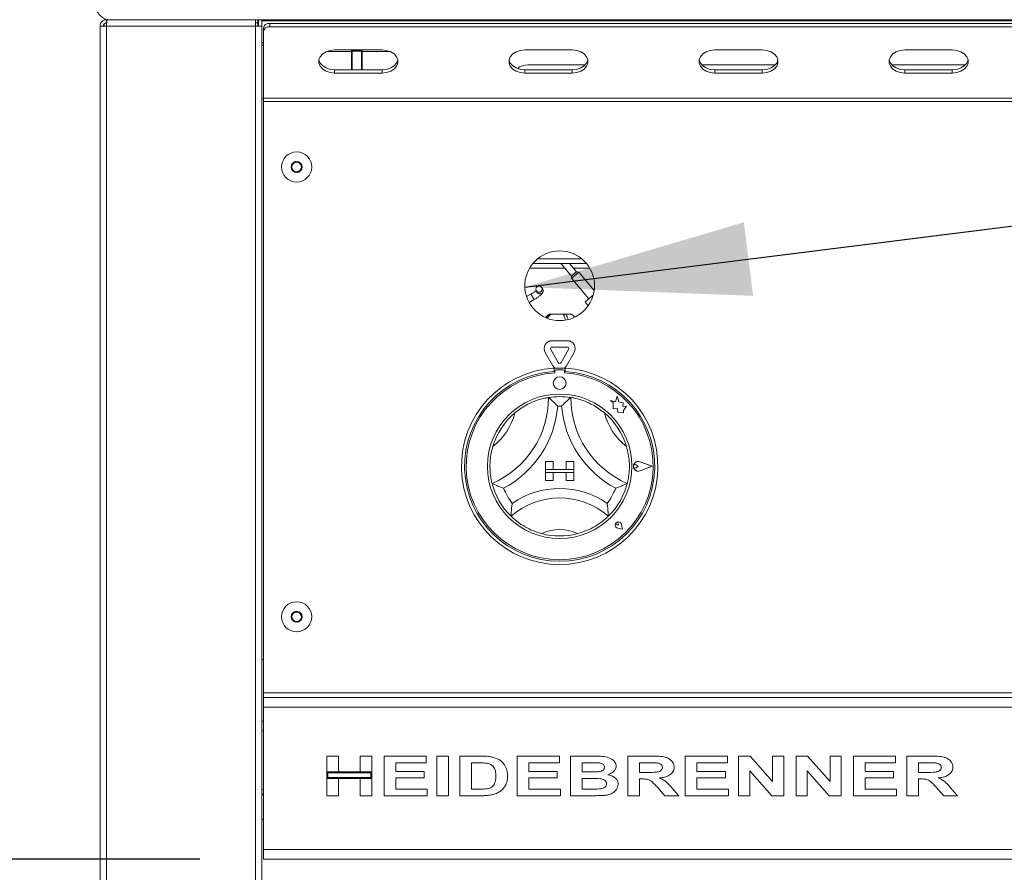
# Model space of a CAD drawing. Units: millimetres. Extents: x 5 to 505, y 5 to 292.
# Drawn here: x 41 to 56, y 224 to 238 of the extents above; entities that cross this region are included whole.
import ezdxf

# ---------------------------------------------------------------- set-up
doc = ezdxf.new("R2010")
doc.units = ezdxf.units.MM
doc.layers.add('BEMAßUNG', color=96, linetype='Continuous')
doc.styles.add('SLDTEXTSTYLE0', font='TXT', dxfattribs={"width": 0.75})
doc.dimstyles.new('SLDDIMSTYLE1', dxfattribs={"dimtxt": 3.5, "dimasz": 3.556, "dimexe": 0, "dimexo": 0.0625, "dimgap": 0.875, "dimtad": 1, "dimdec": 0, "dimlfac": 20, "dimrnd": 1e-09, "dimzin": 12, "dimdsep": 46, "dimtxsty": 'SLDTEXTSTYLE0', "dimblk1": 'CLOSED', "dimblk2": 'CLOSED', "dimsah": 1, "dimcen": 0.09, "dimadec": 0, "dimazin": 3, "dimtfac": 1, "dimtdec": 0, "dimtmove": 0, "dimatfit": 0, "dimldrblk": 'CLOSED', "dimfxl": 0, "dimfrac": 2, "dimtolj": 1, "dimtzin": 12, "dimarcsym": 0})
doc.dimstyles.new('SLDDIMSTYLE2', dxfattribs={"dimtxt": 3.5, "dimasz": 3.556, "dimexe": 0, "dimexo": 0.0625, "dimgap": 0.875, "dimtad": 1, "dimdec": 0, "dimlfac": 20, "dimrnd": 1e-09, "dimzin": 12, "dimdsep": 46, "dimtxsty": 'SLDTEXTSTYLE0', "dimblk1": 'CLOSED', "dimblk2": 'CLOSED', "dimsah": 1, "dimcen": 0.09, "dimadec": 0, "dimazin": 3, "dimtfac": 1, "dimtdec": 0, "dimtofl": 0, "dimtmove": 0, "dimatfit": 3, "dimldrblk": 'CLOSED', "dimfxl": 0, "dimfrac": 2, "dimtolj": 1, "dimtzin": 12, "dimarcsym": 0})
doc.dimstyles.new('SLDDIMSTYLE3', dxfattribs={"dimtxt": 3.5, "dimasz": 3.556, "dimexe": 0, "dimexo": 0.0625, "dimgap": 0.875, "dimtad": 1, "dimlfac": 20, "dimrnd": 1e-09, "dimzin": 12, "dimdsep": 46, "dimtxsty": 'SLDTEXTSTYLE0', "dimblk1": 'CLOSED', "dimblk2": 'CLOSED', "dimsah": 1, "dimcen": 0.09, "dimadec": 0, "dimazin": 3, "dimtfac": 1, "dimtmove": 0, "dimatfit": 0, "dimldrblk": 'CLOSED', "dimfxl": 0, "dimfrac": 2, "dimtolj": 1, "dimtzin": 12, "dimarcsym": 0})
doc.dimstyles.new('SLDDIMSTYLE5', dxfattribs={"dimtxt": 3.5, "dimasz": 3.556, "dimexe": 0, "dimexo": 0.0625, "dimgap": 0.875, "dimtad": 1, "dimdec": 0, "dimlfac": 20, "dimrnd": 1e-09, "dimzin": 12, "dimdsep": 46, "dimtxsty": 'SLDTEXTSTYLE0', "dimblk1": 'CLOSED', "dimblk2": 'CLOSED', "dimsah": 1, "dimcen": 0.09, "dimadec": 0, "dimazin": 3, "dimtfac": 1, "dimtofl": 0, "dimtmove": 0, "dimatfit": 3, "dimldrblk": 'CLOSED', "dimfxl": 0, "dimfrac": 2, "dimtolj": 1, "dimtzin": 12, "dimarcsym": 0})
doc.dimstyles.new('SLDDIMSTYLE7', dxfattribs={"dimtxt": 0.18, "dimasz": 3.556, "dimexe": 0, "dimexo": 0.0625, "dimgap": 0, "dimtad": 0, "dimtih": 1, "dimtoh": 1, "dimdec": 0, "dimrnd": 1e-09, "dimzin": 0, "dimdsep": 46, "dimtxsty": 'Standard', "dimsah": 1, "dimcen": 0.09, "dimadec": 0, "dimazin": 0, "dimtfac": 3.556, "dimtdec": 0, "dimtofl": 0, "dimtmove": 0, "dimatfit": 3, "dimfxl": 0, "dimfrac": 2, "dimtolj": 1, "dimtzin": 0, "dimarcsym": 0})

# ---------------------------------------------------------------- blocks, each defined once
blk = doc.blocks.new('_CLOSED')
at = {"color": 0, "linetype": 'ByBlock', "lineweight": -2}
for p, q in [((-1, 0.166667), (0, 0)), ((-1, 0.166667), (-1, -0.166667)), ((0, 0), (-1, -0.166667)), ((0, 0), (-1, 0))]:
    blk.add_line(p, q, dxfattribs=at)
blk = doc.blocks.new('_D_3')
at = {"layer": 'BEMAßUNG'}
for p, q in [((35.804, 250.323), (35.804, 256.673)), ((42.638, 250.323), (34.804, 250.323)), ((35.804, 240.095), (35.804, 250.323)), ((40.91, 240.095), (34.804, 240.095)), ((35.804, 240.095), (35.804, 233.745))]:
    blk.add_line(p, q, dxfattribs=at)
at = {"layer": 'BEMAßUNG', "xscale": 3.556, "yscale": 3.556}
for p, rotation in [((35.804, 250.323, 16.321), 270.0000000000004), ((35.804, 240.095, 16.321), 90.0000000000004)]:
    blk.add_blockref('_CLOSED', p, dxfattribs=dict(at, rotation=rotation))
at = {"layer": 'BEMAßUNG', "insert": (31.293, 240.247), "char_height": 3.5, "attachment_point": 1, "rotation": 90, "style": 'SLDTEXTSTYLE0'}
blk.add_mtext('205', dxfattribs=at)
blk = doc.blocks.new('_D_4')
at = {"layer": 'BEMAßUNG'}
for p, q in [((40.91, 240.095), (27.367, 240.095)), ((28.367, 240.095), (28.367, 197.62)), ((42.838, 197.62), (27.367, 197.62))]:
    blk.add_line(p, q, dxfattribs=at)
at = {"layer": 'BEMAßUNG', "xscale": 3.556, "yscale": 3.556}
for p, rotation in [((28.367, 240.095, 16.321), 90.0000000000004), ((28.367, 197.62, 16.321), 270.0000000000004)]:
    blk.add_blockref('_CLOSED', p, dxfattribs=dict(at, rotation=rotation))
at = {"layer": 'BEMAßUNG', "insert": (23.855, 214.704), "char_height": 3.5, "attachment_point": 1, "rotation": 90, "style": 'SLDTEXTSTYLE0'}
blk.add_mtext('850', dxfattribs=at)
blk = doc.blocks.new('_D_5')
at = {"layer": 'BEMAßUNG'}
for p, q in [((39.899, 224.345), (39.899, 230.695)), ((43.483, 224.345), (38.899, 224.345)), ((39.899, 224.345), (39.899, 207.095)), ((43.483, 207.095), (38.899, 207.095)), ((39.899, 207.095), (39.899, 200.745))]:
    blk.add_line(p, q, dxfattribs=at)
at = {"layer": 'BEMAßUNG', "xscale": 3.556, "yscale": 3.556}
for p, rotation in [((39.899, 224.345, 16.321), 270.0000000000004), ((39.899, 207.095, 16.321), 90.0000000000004)]:
    blk.add_blockref('_CLOSED', p, dxfattribs=dict(at, rotation=rotation))
at = {"layer": 'BEMAßUNG', "insert": (35.388, 212.908), "char_height": 3.5, "attachment_point": 1, "rotation": 90, "style": 'SLDTEXTSTYLE0'}
blk.add_mtext('345', dxfattribs=at)
blk = doc.blocks.new('_D_7')
at = {"layer": 'BEMAßUNG'}
for p, q in [((42.638, 250.323), (22.335, 250.323)), ((23.335, 250.323), (23.335, 197.62)), ((42.838, 197.62), (22.335, 197.62))]:
    blk.add_line(p, q, dxfattribs=at)
at = {"layer": 'BEMAßUNG', "xscale": 3.556, "yscale": 3.556}
for p, rotation in [((23.335, 250.323, 16.321), 90.00000000000044), ((23.335, 197.62, 16.321), 270.0000000000005)]:
    blk.add_blockref('_CLOSED', p, dxfattribs=dict(at, rotation=rotation))
at = {"layer": 'BEMAßUNG', "insert": (18.823, 213.411), "char_height": 3.5, "attachment_point": 1, "rotation": 90, "style": 'SLDTEXTSTYLE0'}
blk.add_mtext('1054', dxfattribs=at)

msp = doc.modelspace()

# ---------------------------------------------------------------- linework, layer by layer
at = {"color": 7, "linetype": 'Continuous', "lineweight": 15}
for p, q in [((42.00785, 237.59512), (42.00785, 237.54512)), ((42.02728, 237.59436), (145.88827, 237.59436)), ((44.35785, 237.49512), (44.35785, 237.59436)), ((44.35785, 237.54512), (44.39785, 237.54512)), ((44.39535, 237.54512), (44.39535, 237.49512)), ((44.39785, 237.54512), (44.39785, 237.59436)), ((44.40785, 237.59436), (44.40785, 237.49512)), ((44.45785, 237.49512), (44.45785, 237.59436)), ((44.45785, 237.57497), (143.45785, 237.57497)), ((44.58285, 237.53486), (44.58285, 237.48371)), ((44.58285, 237.53486), (143.33285, 237.53486)), ((41.90785, 205.19512), (41.90785, 237.49512)), ((42.00785, 237.49512), (41.90785, 237.49512)), ((41.97035, 237.49512), (41.97035, 237.52727)), ((42.00785, 205.19512), (42.00785, 237.49512)), ((44.35785, 237.49512), (42.00785, 237.49512)), ((44.35785, 205.19512), (44.35785, 237.49512)), ((44.45785, 237.49512), (44.35785, 237.49512)), ((44.45785, 205.19512), (44.45785, 237.49512)), ((44.48285, 237.41058), (44.48285, 237.46173)), ((44.48285, 236.35676), (44.48285, 237.41058)), ((44.58285, 237.48371), (143.33285, 237.48371)), ((44.45785, 237.1951), (44.48285, 237.1951)), ((45.87285, 237.09417), (45.48436, 237.09417)), ((46.35785, 237.11803), (45.60785, 237.11803)), ((45.87285, 237.09417), (45.87285, 237.11803)), ((45.87285, 237.09417), (45.87285, 236.80351)), ((45.88285, 237.11803), (45.88285, 237.11436)), ((45.88285, 237.11436), (46.03285, 237.11436)), ((45.88285, 237.11436), (45.88285, 237.09668)), ((45.88285, 237.09668), (46.03285, 237.09668)), ((45.88285, 237.09668), (45.88285, 236.80351)), ((46.03285, 237.11803), (46.03285, 237.11436)), ((46.03285, 237.11436), (46.03285, 237.09668)), ((46.03285, 237.09668), (46.03285, 236.80351)), ((46.04285, 237.11803), (46.04285, 237.09417)), ((46.04285, 236.80351), (46.04285, 237.09417)), ((46.48134, 237.09417), (46.04285, 237.09417)), ((49.35629, 237.11803), (48.60629, 237.11803)), ((52.35473, 237.11803), (51.60473, 237.11803)), ((55.35316, 237.11803), (54.60316, 237.11803)), ((45.60785, 236.80351), (45.60785, 236.75236)), ((45.60785, 236.80351), (46.35785, 236.80351)), ((45.60785, 236.75236), (46.35785, 236.75236)), ((46.35785, 236.80351), (46.35785, 236.75236)), ((48.60629, 236.80351), (48.60629, 236.75236)), ((48.60629, 236.80351), (49.35629, 236.80351)), ((48.60629, 236.75236), (49.35629, 236.75236)), ((49.56268, 236.88317), (48.65785, 236.88317)), ((49.35629, 236.80351), (49.35629, 236.75236)), ((52.56112, 236.88317), (51.39834, 236.88317)), ((51.60473, 236.80351), (51.60473, 236.75236)), ((51.60473, 236.80351), (52.35473, 236.80351)), ((51.60473, 236.75236), (52.35473, 236.75236)), ((52.35473, 236.80351), (52.35473, 236.75236)), ((55.55955, 236.88317), (54.39677, 236.88317)), ((54.60316, 236.80351), (54.60316, 236.75236)), ((54.60316, 236.80351), (55.35316, 236.80351)), ((54.60316, 236.75236), (55.35316, 236.75236)), ((55.35316, 236.80351), (55.35316, 236.75236)), ((44.48285, 236.34512), (44.45785, 236.34512)), ((143.43285, 236.35676), (44.48285, 236.35676)), ((44.48285, 236.35676), (44.48285, 236.30561)), ((44.48285, 236.30561), (143.43285, 236.30561)), ((44.48285, 236.30561), (44.48285, 226.97012)), ((44.99227, 235.35531), (44.92628, 235.29922)), ((45.07384, 235.32621), (44.99227, 235.35531)), ((44.92628, 235.29922), (44.94187, 235.21403)), ((44.94187, 235.21403), (45.02343, 235.18493)), ((45.02343, 235.18493), (45.08942, 235.24102)), ((45.08942, 235.24102), (45.07384, 235.32621)), ((49.50696, 233.82012), (48.80875, 233.82012)), ((49.58212, 233.74512), (48.73359, 233.74512)), ((49.18168, 233.74512), (49.18285, 233.74367)), ((49.18285, 233.74367), (49.34676, 233.54833)), ((49.42337, 233.6126), (49.31217, 233.74512)), ((49.42226, 233.57904), (49.34368, 233.51311)), ((49.34676, 233.54833), (49.34368, 233.51311)), ((49.34368, 233.51311), (49.61687, 233.18754)), ((49.34676, 233.54833), (49.39915, 233.59228)), ((49.39915, 233.59228), (49.42337, 233.6126)), ((49.45859, 233.60952), (49.42226, 233.57904)), ((49.45859, 233.60952), (49.42337, 233.6126)), ((49.70253, 233.31881), (49.45859, 233.60952)), ((48.89001, 233.33967), (48.8746, 233.36638)), ((48.70337, 233.26294), (48.63527, 233.22362)), ((48.78799, 233.31638), (48.80341, 233.28967)), ((49.55941, 233.13933), (49.68747, 233.24678)), ((48.67528, 233.13125), (48.75337, 233.17634)), ((48.75307, 233.17686), (48.75337, 233.17634)), ((49.55941, 233.13933), (49.60888, 233.08037)), ((48.99996, 232.94512), (48.99453, 232.94512)), ((49.01911, 232.94512), (48.99996, 232.94512)), ((49.21278, 232.94512), (49.01911, 232.94512)), ((49.21278, 232.94512), (49.22971, 232.94512)), ((49.22971, 232.90875), (49.22971, 232.94512)), ((49.25897, 232.94512), (49.22971, 232.94512)), ((49.34453, 232.94512), (49.25897, 232.94512)), ((49.27795, 232.52814), (49.03775, 232.52814)), ((49.27795, 232.42814), (49.03775, 232.42814)), ((48.9295, 232.34064), (49.0496, 232.13262)), ((49.0161, 232.39064), (49.1362, 232.18262)), ((49.1795, 232.18262), (49.2996, 232.39064)), ((49.2661, 232.13262), (49.3862, 232.34064)), ((49.07035, 232.09265), (49.07035, 232.04257)), ((49.24535, 232.09265), (49.24535, 232.04257)), ((49.08035, 232.04512), (49.08035, 232.01809)), ((49.21035, 232.07012), (49.10535, 232.07012)), ((49.23535, 232.01809), (49.23535, 232.04512)), ((50.06527, 231.65226), (50.04126, 231.56137)), ((50.0895, 231.56047), (50.06527, 231.65226)), ((49.96035, 231.58274), (50.00425, 231.54991)), ((50.04126, 231.56137), (49.96035, 231.58274)), ((50.00425, 231.54991), (50.00425, 231.45444)), ((50.16219, 231.54946), (50.0895, 231.56047)), ((50.15317, 231.48984), (50.16219, 231.54946)), ((50.213, 231.49339), (50.15317, 231.48984)), ((50.16323, 231.42686), (50.213, 231.49339)), ((50.00425, 231.45444), (50.07113, 231.4584)), ((50.07113, 231.4584), (50.07494, 231.3941)), ((50.07494, 231.3941), (50.13081, 231.39741)), ((50.13081, 231.39741), (50.16323, 231.38884)), ((50.16323, 231.38884), (50.16323, 231.42686)), ((48.93285, 230.62012), (48.93285, 230.49512)), ((48.93285, 230.62012), (49.05785, 230.62012)), ((49.05785, 230.62012), (49.05785, 230.49512)), ((49.25785, 230.62012), (49.25785, 230.49512)), ((49.38285, 230.62012), (49.25785, 230.62012)), ((49.38285, 230.62012), (49.38285, 230.49512)), ((50.39889, 230.54512), (50.36593, 230.56778)), ((50.39889, 230.54512), (50.36593, 230.52246)), ((50.61285, 230.54512), (50.42591, 230.61619)), ((50.61285, 230.54512), (50.42591, 230.47405)), ((50.61707, 230.54512), (50.42644, 230.6176)), ((50.61707, 230.54512), (50.42644, 230.47265)), ((48.93285, 230.49512), (49.05785, 230.49512)), ((48.93285, 230.49512), (48.93285, 230.44512)), ((49.38285, 230.49512), (48.93285, 230.49512)), ((48.93285, 230.44512), (49.05785, 230.44512)), ((48.93285, 230.32012), (48.93285, 230.44512)), ((48.93285, 230.44512), (49.38285, 230.44512)), ((49.05785, 230.32012), (49.05785, 230.44512)), ((49.38285, 230.49512), (49.25785, 230.49512)), ((49.25785, 230.32012), (49.25785, 230.44512)), ((49.38285, 230.44512), (49.25785, 230.44512)), ((49.38285, 230.49512), (49.38285, 230.44512)), ((49.38285, 230.32012), (49.38285, 230.44512)), ((48.93285, 230.32012), (49.05785, 230.32012)), ((49.38285, 230.32012), (49.25785, 230.32012)), ((50.08593, 229.61704), (50.06118, 229.62058)), ((50.08593, 229.61704), (50.08239, 229.64179)), ((50.14967, 229.55331), (50.13496, 229.62685)), ((50.1503, 229.55267), (50.13545, 229.62695)), ((50.1503, 229.55267), (50.07602, 229.56753)), ((50.14967, 229.55331), (50.07612, 229.56802)), ((44.99227, 228.25531), (44.92628, 228.19922)), ((45.07384, 228.22621), (44.99227, 228.25531)), ((45.08942, 228.14102), (45.07384, 228.22621)), ((44.92628, 228.19922), (44.94187, 228.11403)), ((44.94187, 228.11403), (45.02343, 228.08493)), ((45.02343, 228.08493), (45.08942, 228.14102)), ((44.45785, 227.49512), (44.48285, 227.49512)), ((44.48285, 226.97012), (44.48285, 226.89512)), ((126.95785, 226.97012), (44.48285, 226.97012)), ((44.48285, 226.74512), (44.48285, 226.89512)), ((44.48285, 226.89512), (126.95785, 226.89512)), ((44.48285, 226.74512), (126.95785, 226.74512)), ((44.48285, 226.74512), (44.48285, 224.49512)), ((44.48285, 226.37012), (44.45785, 226.37012)), ((45.48285, 225.97012), (45.66715, 225.97012)), ((45.48285, 225.72173), (45.48285, 225.97012)), ((45.66715, 225.97012), (45.66715, 225.72173)), ((46.0117, 225.97012), (46.19599, 225.97012)), ((46.0117, 225.72173), (46.0117, 225.97012)), ((46.19599, 225.97012), (46.19599, 225.72173)), ((46.3883, 225.34512), (46.3883, 225.97012)), ((46.3883, 225.97012), (47.05336, 225.97012)), ((47.05336, 225.97012), (47.05336, 225.86596)), ((47.22163, 225.34512), (47.22163, 225.97012)), ((47.22163, 225.97012), (47.40593, 225.97012)), ((47.40593, 225.97012), (47.40593, 225.34512)), ((47.58221, 225.34512), (47.58221, 225.97012)), ((47.58221, 225.97012), (47.91374, 225.97012)), ((48.48766, 225.97012), (49.15272, 225.97012)), ((48.48766, 225.34512), (48.48766, 225.97012)), ((49.15272, 225.97012), (49.15272, 225.86596)), ((49.329, 225.34512), (49.329, 225.97012)), ((49.329, 225.97012), (49.69459, 225.97012)), ((50.23445, 225.34512), (50.23445, 225.97012)), ((50.23445, 225.97012), (50.61331, 225.97012)), ((51.1399, 225.34512), (51.1399, 225.97012)), ((51.1399, 225.97012), (51.80497, 225.97012)), ((51.80497, 225.97012), (51.80497, 225.86596)), ((51.98125, 225.97012), (52.16517, 225.97012)), ((51.98125, 225.34512), (51.98125, 225.97012)), ((52.16517, 225.97012), (52.51811, 225.56973)), ((52.51811, 225.56973), (52.51811, 225.97012)), ((52.51811, 225.97012), (52.69439, 225.97012)), ((52.69439, 225.97012), (52.69439, 225.34512)), ((52.8867, 225.34512), (52.8867, 225.97012)), ((52.8867, 225.97012), (53.07062, 225.97012)), ((53.07062, 225.97012), (53.42356, 225.56973)), ((53.42356, 225.56973), (53.42356, 225.97012)), ((53.42356, 225.97012), (53.59984, 225.97012)), ((53.59984, 225.97012), (53.59984, 225.34512)), ((53.79215, 225.34512), (53.79215, 225.97012)), ((53.79215, 225.97012), (54.45721, 225.97012)), ((54.45721, 225.97012), (54.45721, 225.86596)), ((54.63349, 225.34512), (54.63349, 225.97012)), ((54.63349, 225.97012), (55.01235, 225.97012)), ((46.57259, 225.86596), (46.57259, 225.72974)), ((47.05336, 225.86596), (46.57259, 225.86596)), ((46.57259, 225.72974), (47.02131, 225.72974)), ((47.02131, 225.72974), (47.02131, 225.62557)), ((47.7665, 225.86596), (47.7665, 225.44929)), ((47.84814, 225.86596), (47.7665, 225.86596)), ((49.15272, 225.86596), (48.67195, 225.86596)), ((48.67195, 225.86596), (48.67195, 225.72974)), ((48.67195, 225.72974), (49.12067, 225.72974)), ((49.12067, 225.72974), (49.12067, 225.62557)), ((49.61809, 225.86596), (49.5133, 225.86596)), ((49.5133, 225.86596), (49.5133, 225.72173)), ((50.5581, 225.86596), (50.41875, 225.86596)), ((50.41875, 225.86596), (50.41875, 225.71371)), ((51.3242, 225.86596), (51.3242, 225.72974)), ((51.80497, 225.86596), (51.3242, 225.86596)), ((51.3242, 225.72974), (51.77292, 225.72974)), ((51.77292, 225.72974), (51.77292, 225.62557)), ((52.15753, 225.73963), (52.15753, 225.34512)), ((52.50521, 225.34512), (52.15753, 225.73963)), ((53.06298, 225.73963), (53.06298, 225.34512)), ((53.41066, 225.34512), (53.06298, 225.73963)), ((54.45721, 225.86596), (53.97644, 225.86596)), ((53.97644, 225.86596), (53.97644, 225.72974)), ((53.97644, 225.72974), (54.42516, 225.72974)), ((54.42516, 225.72974), (54.42516, 225.62557)), ((54.95713, 225.86596), (54.81779, 225.86596)), ((54.81779, 225.86596), (54.81779, 225.71371)), ((45.66715, 225.72173), (45.48285, 225.72173)), ((46.19599, 225.72173), (45.48285, 225.72173)), ((45.48285, 225.72173), (45.48285, 225.61756)), ((45.48285, 225.34512), (45.48285, 225.61756)), ((45.48285, 225.61756), (45.66715, 225.61756)), ((45.48285, 225.61756), (46.19599, 225.61756)), ((46.18099, 225.70673), (45.49785, 225.70673)), ((45.49785, 225.70673), (45.49785, 225.63256)), ((45.49785, 225.63256), (46.18099, 225.63256)), ((45.66715, 225.61756), (45.66715, 225.34512)), ((46.19599, 225.72173), (46.0117, 225.72173)), ((46.0117, 225.34512), (46.0117, 225.61756)), ((46.0117, 225.61756), (46.19599, 225.61756)), ((46.18099, 225.63256), (46.18099, 225.70673)), ((46.19599, 225.61756), (46.19599, 225.72173)), ((46.19599, 225.61756), (46.19599, 225.34512)), ((47.02131, 225.62557), (46.57259, 225.62557)), ((46.57259, 225.62557), (46.57259, 225.44929)), ((49.12067, 225.62557), (48.67195, 225.62557)), ((48.67195, 225.62557), (48.67195, 225.44929)), ((49.5133, 225.72173), (49.63287, 225.72173)), ((49.5133, 225.61756), (49.5133, 225.44929)), ((49.66016, 225.61756), (49.5133, 225.61756)), ((50.41875, 225.71371), (50.55083, 225.71371)), ((50.45543, 225.60955), (50.41875, 225.60955)), ((50.41875, 225.60955), (50.41875, 225.34512)), ((51.77292, 225.62557), (51.3242, 225.62557)), ((51.3242, 225.62557), (51.3242, 225.44929)), ((54.42516, 225.62557), (53.97644, 225.62557)), ((53.97644, 225.62557), (53.97644, 225.44929)), ((54.81779, 225.71371), (54.94987, 225.71371)), ((54.85447, 225.60955), (54.81779, 225.60955)), ((54.81779, 225.60955), (54.81779, 225.34512)), ((46.57259, 225.44929), (47.06939, 225.44929)), ((47.06939, 225.44929), (47.06939, 225.34512)), ((47.7665, 225.44929), (47.9021, 225.44929)), ((48.67195, 225.44929), (49.16875, 225.44929)), ((49.16875, 225.44929), (49.16875, 225.34512)), ((49.5133, 225.44929), (49.68169, 225.44929)), ((50.81939, 225.34512), (50.69619, 225.48297)), ((50.92769, 225.46882), (51.03574, 225.34512)), ((51.3242, 225.44929), (51.82099, 225.44929)), ((51.82099, 225.44929), (51.82099, 225.34512)), ((53.97644, 225.44929), (54.47324, 225.44929)), ((54.47324, 225.44929), (54.47324, 225.34512)), ((55.21843, 225.34512), (55.09523, 225.48297)), ((55.32673, 225.46882), (55.43477, 225.34512)), ((45.66715, 225.34512), (45.48285, 225.34512)), ((46.19599, 225.34512), (46.0117, 225.34512)), ((47.06939, 225.34512), (46.3883, 225.34512)), ((47.40593, 225.34512), (47.22163, 225.34512)), ((47.92363, 225.34512), (47.58221, 225.34512)), ((49.16875, 225.34512), (48.48766, 225.34512)), ((49.63512, 225.34512), (49.329, 225.34512)), ((50.41875, 225.34512), (50.23445, 225.34512)), ((51.03574, 225.34512), (50.81939, 225.34512)), ((51.82099, 225.34512), (51.1399, 225.34512)), ((52.15753, 225.34512), (51.98125, 225.34512)), ((52.69439, 225.34512), (52.50521, 225.34512)), ((53.06298, 225.34512), (52.8867, 225.34512)), ((53.59984, 225.34512), (53.41066, 225.34512)), ((54.47324, 225.34512), (53.79215, 225.34512)), ((54.81779, 225.34512), (54.63349, 225.34512)), ((55.43477, 225.34512), (55.21843, 225.34512)), ((44.45785, 224.98262), (44.45841, 224.98262)), ((44.48285, 224.34512), (44.48285, 224.49512)), ((44.48285, 224.49512), (126.95785, 224.49512)), ((44.48285, 224.34512), (126.95785, 224.34512))]:
    msp.add_line(p, q, dxfattribs=at)
at = {"color": 8, "linetype": 'Continuous', "lineweight": 15}
for p, q in [((44.48285, 237.2354), (44.45785, 237.2354)), ((48.68154, 233.67012), (49.24456, 233.67012)), ((49.18459, 233.74512), (49.18285, 233.74367)), ((49.37511, 233.67012), (49.63417, 233.67012)), ((48.70338, 233.26294), (48.75307, 233.17686)), ((44.48285, 226.52012), (44.45785, 226.52012)), ((44.48285, 225.44512), (44.45785, 225.44512))]:
    msp.add_line(p, q, dxfattribs=at)
at = {"color": 7, "linetype": 'Continuous', "lineweight": 15, "flags": 128}
for points in [[(45.60785, 237.11803), (45.53742, 237.11063), (45.47269, 237.08901), (45.41891, 237.05493), (45.38044, 237.01115), (45.3604, 236.96122), (45.3604, 236.90917), (45.38044, 236.85924), (45.41891, 236.81546), (45.47269, 236.78138), (45.53742, 236.75976), (45.60785, 236.75236)], [(46.35785, 236.75236), (46.42828, 236.75976), (46.49301, 236.78138), (46.54679, 236.81546), (46.58526, 236.85924), (46.60531, 236.90917), (46.60531, 236.96122), (46.58526, 237.01115), (46.54679, 237.05493), (46.49301, 237.08901), (46.42828, 237.11063), (46.35785, 237.11803)], [(48.60629, 237.11803), (48.53586, 237.11063), (48.47113, 237.08901), (48.41735, 237.05493), (48.37888, 237.01115), (48.35883, 236.96122), (48.35883, 236.90917), (48.37888, 236.85924), (48.41735, 236.81546), (48.47113, 236.78138), (48.53586, 236.75976), (48.60629, 236.75236)], [(49.35629, 236.75236), (49.42672, 236.75976), (49.49145, 236.78138), (49.54523, 236.81546), (49.5837, 236.85924), (49.60374, 236.90917), (49.60374, 236.96122), (49.5837, 237.01115), (49.54523, 237.05493), (49.49145, 237.08901), (49.42672, 237.11063), (49.35629, 237.11803)], [(51.60473, 237.11803), (51.53429, 237.11063), (51.46957, 237.08901), (51.41579, 237.05493), (51.37732, 237.01115), (51.35727, 236.96122), (51.35727, 236.90917), (51.37732, 236.85924), (51.41579, 236.81546), (51.46957, 236.78138), (51.53429, 236.75976), (51.60473, 236.75236)], [(52.35473, 236.75236), (52.42516, 236.75976), (52.48989, 236.78138), (52.54366, 236.81546), (52.58213, 236.85924), (52.60218, 236.90917), (52.60218, 236.96122), (52.58213, 237.01115), (52.54366, 237.05493), (52.48989, 237.08901), (52.42516, 237.11063), (52.35473, 237.11803)], [(54.60316, 237.11803), (54.53273, 237.11063), (54.468, 237.08901), (54.41423, 237.05493), (54.37576, 237.01115), (54.35571, 236.96122), (54.35571, 236.90917), (54.37576, 236.85924), (54.41423, 236.81546), (54.468, 236.78138), (54.53273, 236.75976), (54.60316, 236.75236)], [(55.35316, 236.75236), (55.4236, 236.75976), (55.48832, 236.78138), (55.5421, 236.81546), (55.58057, 236.85924), (55.60062, 236.90917), (55.60062, 236.96122), (55.58057, 237.01115), (55.5421, 237.05493), (55.48832, 237.08901), (55.4236, 237.11063), (55.35316, 237.11803)], [(45.36031, 236.96077), (45.3604, 236.96032), (45.38044, 236.91039), (45.41891, 236.86661), (45.47269, 236.83253), (45.53742, 236.81091), (45.60785, 236.80351)], [(46.35785, 236.80351), (46.42828, 236.81091), (46.49301, 236.83253), (46.54679, 236.86661), (46.58526, 236.91039), (46.60531, 236.96032), (46.60539, 236.96077)], [(48.35875, 236.96077), (48.35883, 236.96032), (48.37888, 236.91039), (48.41735, 236.86661), (48.47113, 236.83253), (48.53586, 236.81091), (48.60629, 236.80351)], [(49.35629, 236.80351), (49.42672, 236.81091), (49.49145, 236.83253), (49.54523, 236.86661), (49.5837, 236.91039), (49.60374, 236.96032), (49.60383, 236.96077)], [(51.35718, 236.96077), (51.35727, 236.96032), (51.37732, 236.91039), (51.41579, 236.86661), (51.46957, 236.83253), (51.53429, 236.81091), (51.60473, 236.80351)], [(52.35473, 236.80351), (52.42516, 236.81091), (52.48989, 236.83253), (52.54366, 236.86661), (52.58213, 236.91039), (52.60218, 236.96032), (52.60227, 236.96077)], [(54.35562, 236.96077), (54.35571, 236.96032), (54.37576, 236.91039), (54.41423, 236.86661), (54.468, 236.83253), (54.53273, 236.81091), (54.60316, 236.80351)], [(55.35316, 236.80351), (55.4236, 236.81091), (55.48832, 236.83253), (55.5421, 236.86661), (55.58057, 236.91039), (55.60062, 236.96032), (55.60071, 236.96077)], [(48.99453, 232.94512), (48.9615, 232.91904), (48.93472, 232.89242)], [(49.3973, 232.89998), (49.37756, 232.91904), (49.34453, 232.94512)], [(49.0496, 232.13262), (49.06946, 232.10673), (49.08518, 232.09342)], [(49.23052, 232.09342), (49.24624, 232.10673), (49.2661, 232.13262)]]:
    msp.add_lwpolyline(points, dxfattribs=at)
at = {"color": 7, "linetype": 'Continuous', "lineweight": 15}
for centre, radius in [((45.00785, 235.27012), 0.2375), ((45.00785, 235.27012), 0.08675), ((49.15785, 233.39512), 0.55), ((48.83097, 233.34164), 0.04979), ((49.15785, 231.85762), 0.1), ((49.15785, 230.54512), 1.14), ((45.00785, 228.17012), 0.2375), ((45.00785, 228.17012), 0.08675)]:
    msp.add_circle(centre, radius, dxfattribs=at)
for centre, radius, start, end in [((44.57122, 237.44583), 0.08979, 82.559214, 169.800804), ((44.57122, 237.39468), 0.08979, 82.559214, 169.800804), ((48.65785, 236.63317), 0.25, 90, 130.703999), ((45.00785, 235.27012), 0.075, 130.366148, 190.366148), ((45.00785, 235.27012), 0.075, 190.366148, 250.366148), ((45.00785, 235.27012), 0.075, 70.366148, 130.366148), ((45.00785, 235.27012), 0.075, 250.366148, 310.366148), ((45.00785, 235.27012), 0.075, 10.366148, 70.366148), ((45.00785, 235.27012), 0.075, 310.366148, 10.366148), ((49.03775, 232.40314), 0.125, 90, 210), ((49.03775, 232.40314), 0.025, 90, 210), ((49.27795, 232.40314), 0.125, 330, 90), ((49.27795, 232.40314), 0.025, 330, 90), ((49.15785, 230.54512), 1.55, 93.23616, 86.76384), ((49.15785, 230.54512), 1.55, 86.76384, 93.23616), ((49.15785, 232.19512), 0.025, 210, 330), ((49.15785, 230.54512), 1.5, 93.344152, 86.655848), ((49.15785, 230.54512), 1.475, 93.011843, 86.988157), ((49.10535, 232.04512), 0.025, 90, 180), ((49.21035, 232.04512), 0.025, 0, 90), ((47.50687, 231.63111), 1.47599, 293.327513, 0), ((49.15785, 230.54512), 1.1, 80.845867, 99.154133), ((50.80884, 231.63111), 1.47599, 180, 246.672487), ((47.50687, 231.63111), 1.62599, 298.142677, 355.184837), ((49.15785, 230.54512), 0.95, 88.145789, 91.854211), ((50.80884, 231.63111), 1.62599, 184.815163, 241.857323), ((47.50687, 231.63111), 0.97599, 307.684905, 345.642608), ((49.15785, 230.54512), 1.1, 129.892365, 163.435148), ((50.80884, 231.63111), 0.97599, 194.357392, 232.315095), ((49.15785, 230.54512), 1.1, 16.564852, 50.107635), ((50.39889, 230.54512), 0.07753, 69.184577, 290.815423), ((50.39889, 230.54512), 0.07603, 69.184577, 290.815423), ((50.35035, 230.54512), 0.0275, 55.486009, 304.513991), ((49.15785, 230.54512), 1.1, 194.17338, 225.82662), ((49.15785, 230.54512), 1.1, 314.17338, 345.82662), ((49.15785, 230.54512), 0.95, 201.473302, 217.992337), ((49.15785, 228.88398), 1.31114, 55.178601, 124.821399), ((49.15785, 230.54512), 0.95, 322.007663, 338.526698), ((49.15785, 228.88398), 1.16114, 48.689513, 131.310487), ((50.08593, 229.61704), 0.0505, 11.309932, 258.690068), ((50.08593, 229.61704), 0.05, 11.309932, 258.690068), ((50.06383, 229.63914), 0.01875, 8.130102, 261.869898), ((49.15785, 228.88398), 0.66114, 64.741703, 115.258297), ((49.15785, 230.54512), 1.1, 255.139725, 284.860275), ((45.00785, 228.17012), 0.075, 130.366148, 190.366148), ((45.00785, 228.17012), 0.075, 70.366148, 130.366148), ((45.00785, 228.17012), 0.075, 10.366148, 70.366148), ((45.00785, 228.17012), 0.075, 190.366148, 250.366148), ((45.00785, 228.17012), 0.075, 250.366148, 310.366148), ((45.00785, 228.17012), 0.075, 310.366148, 10.366148), ((44.47074, 225.35776), 0.01239, 12.341432, 180.645254)]:
    msp.add_arc(centre, radius, start, end, dxfattribs=at)
at = {"color": 8, "linetype": 'Continuous', "lineweight": 15}
for centre, start, end in [((48.84682, 233.31508), 299.657424, 29.653278), ((48.84631, 233.31478), 210.346722, 300.342576)]:
    msp.add_arc(centre, 0.0497, start, end, dxfattribs=at)
at = {"color": 7, "linetype": 'Continuous', "lineweight": 15}
for points, knots in [([(42.02728, 237.59651), (42.02439, 237.59582), (42.0023, 237.59058), (41.961, 237.61337), (41.90341, 237.66383), (41.85227, 237.73086), (41.82049, 237.77628), (41.80785, 237.79436)], [0, 0, 0, 0, 0.03954146, 0.30192329, 0.56430651, 0.82668674, 1, 1, 1, 1]), ([(48.75337, 233.17634), (48.761, 233.18082), (48.78334, 233.19395), (48.81839, 233.21683), (48.85372, 233.2432), (48.87656, 233.26441), (48.89139, 233.28407), (48.8983, 233.30718), (48.89662, 233.32625), (48.89176, 233.33613), (48.89001, 233.33967)], [0, 0, 0, 0, 0.09301773, 0.27250774, 0.4551293, 0.64829191, 0.78446309, 0.87436341, 0.95496779, 1, 1, 1, 1]), ([(48.7875, 233.31928), (48.782, 233.31489), (48.76893, 233.30446), (48.73925, 233.2843), (48.71514, 233.26995), (48.70337, 233.26294)], [0, 0, 0, 0, 0.27087451, 0.64417107, 1, 1, 1, 1]), ([(48.99996, 232.94512), (48.98507, 232.93345), (48.96464, 232.91745), (48.94873, 232.89644), (48.94442, 232.89075)], [0, 0, 0, 0, 0.72894472, 1, 1, 1, 1]), ([(48.96326, 232.886), (48.97993, 232.90702), (48.99707, 232.92865), (49.01851, 232.94467), (49.01911, 232.94512)], [0, 0, 0, 0, 0.97207731, 1, 1, 1, 1]), ([(49.21278, 232.94512), (49.21866, 232.93287), (49.23054, 232.9081), (49.24214, 232.87928), (49.24559, 232.8607), (49.24567, 232.86029)], [0, 0, 0, 0, 0.48887709, 0.98868129, 1, 1, 1, 1]), ([(49.29019, 232.86521), (49.2808, 232.89381), (49.27121, 232.92302), (49.25922, 232.94467), (49.25897, 232.94512)], [0, 0, 0, 0, 0.97931306, 1, 1, 1, 1]), ([(48.45237, 231.3891), (48.48522, 231.41468), (48.5508, 231.46576), (48.66797, 231.53314), (48.79386, 231.58605), (48.90354, 231.61665), (48.97116, 231.62933), (48.97914, 231.63055), (48.98285, 231.63111)], [0, 0, 0, 0, 0.14374906, 0.28702441, 0.47311266, 0.65947417, 0.8415691, 1, 1, 1, 1]), ([(48.98285, 231.63111), (48.98401, 231.63013), (48.98633, 231.62816), (49.00497, 231.61209), (49.03699, 231.58357), (49.08056, 231.54246), (49.11235, 231.51016), (49.12699, 231.49476), (49.12711, 231.49463)], [0, 0, 0, 0, 0.15212184, 0.30368962, 0.50560233, 0.76758732, 0.99799601, 1, 1, 1, 1]), ([(49.33285, 231.63111), (49.33169, 231.63013), (49.32937, 231.62816), (49.31073, 231.61209), (49.27871, 231.58357), (49.23515, 231.54246), (49.20335, 231.51016), (49.18872, 231.49476), (49.18859, 231.49463)], [0, 0, 0, 0, 0.15212184, 0.30368962, 0.50560233, 0.76758732, 0.99799601, 1, 1, 1, 1]), ([(49.33285, 231.63111), (49.33815, 231.63033), (49.34877, 231.62876), (49.431, 231.6124), (49.54842, 231.57659), (49.67086, 231.52099), (49.77726, 231.45677), (49.83462, 231.41167), (49.86333, 231.3891)], [0, 0, 0, 0, 0.189693549, 0.379486463, 0.566244258, 0.747906713, 0.873813691, 1, 1, 1, 1]), ([(48.09134, 230.27578), (48.08996, 230.28096), (48.0872, 230.29133), (48.06966, 230.37331), (48.05604, 230.49532), (48.05861, 230.62977), (48.07545, 230.7529), (48.09414, 230.82343), (48.1035, 230.85873)], [0, 0, 0, 0, 0.18969355, 0.37948646, 0.56624426, 0.74790671, 0.87381369, 1, 1, 1, 1]), ([(50.2122, 230.85873), (50.22268, 230.81844), (50.24361, 230.73799), (50.25909, 230.60371), (50.25782, 230.46716), (50.24249, 230.35433), (50.22736, 230.28722), (50.22532, 230.27941), (50.22437, 230.27578)], [0, 0, 0, 0, 0.14374906, 0.28702441, 0.47311266, 0.65947417, 0.8415691, 1, 1, 1, 1]), ([(48.27379, 230.19736), (48.27362, 230.19742), (48.25368, 230.20476), (48.21143, 230.22117), (48.15643, 230.24489), (48.11756, 230.263), (48.09543, 230.27375), (48.0927, 230.2751), (48.09134, 230.27578)], [0, 0, 0, 0, 0.00200399, 0.232412683, 0.494397672, 0.696310378, 0.847878158, 1, 1, 1, 1]), ([(50.22437, 230.27578), (50.223, 230.2751), (50.22027, 230.27375), (50.19814, 230.263), (50.15927, 230.24489), (50.10427, 230.22117), (50.06202, 230.20476), (50.04208, 230.19742), (50.04191, 230.19736)], [0, 0, 0, 0, 0.152121842, 0.303689622, 0.505602328, 0.767587317, 0.99799601, 1, 1, 1, 1]), ([(48.40916, 229.96034), (48.40914, 229.96016), (48.40576, 229.93778), (48.39966, 229.89059), (48.39442, 229.82868), (48.39222, 229.78525), (48.39144, 229.76071), (48.39137, 229.75768), (48.39134, 229.75616)], [0, 0, 0, 0, 0.00196099, 0.24298977, 0.50906623, 0.70839276, 0.85389274, 1, 1, 1, 1]), ([(49.90654, 229.96034), (49.90657, 229.96016), (49.90995, 229.93778), (49.91604, 229.89059), (49.92128, 229.82868), (49.92348, 229.78525), (49.92426, 229.76071), (49.92433, 229.75768), (49.92437, 229.75616)], [0, 0, 0, 0, 0.00196099, 0.24298977, 0.50906623, 0.70839276, 0.85389274, 1, 1, 1, 1]), ([(48.87574, 229.48191), (48.84128, 229.49216), (48.77244, 229.51264), (48.65946, 229.56174), (48.54636, 229.6275), (48.45523, 229.69699), (48.40091, 229.74666), (48.39447, 229.75306), (48.39134, 229.75616)], [0, 0, 0, 0, 0.12785788, 0.25539401, 0.44446935, 0.63367088, 0.82210051, 1, 1, 1, 1]), ([(49.92437, 229.75616), (49.92051, 229.75233), (49.91279, 229.74466), (49.84976, 229.68766), (49.7497, 229.61477), (49.60972, 229.53609), (49.49955, 229.50093), (49.43996, 229.48191)], [0, 0, 0, 0, 0.19782545, 0.39573535, 0.59082007, 0.77868131, 1, 1, 1, 1]), ([(47.91374, 225.97012), (47.94583, 225.97001), (48.00312, 225.9698), (48.05982, 225.96176), (48.08476, 225.95823)], [0, 0, 0, 0, 0.560120572, 1, 1, 1, 1]), ([(48.08476, 225.95823), (48.12392, 225.94686), (48.20212, 225.92416), (48.2874, 225.8442), (48.33086, 225.7474), (48.3339, 225.68358), (48.33542, 225.65161)], [0, 0, 0, 0, 0.28011513, 0.55948665, 0.77938253, 1, 1, 1, 1]), ([(49.69459, 225.97012), (49.7303, 225.96985), (49.80166, 225.9693), (49.9094, 225.96069), (49.99147, 225.92067), (50.042, 225.86672), (50.04744, 225.83079), (50.05016, 225.81287)], [0, 0, 0, 0, 0.25103001, 0.50157323, 0.75062952, 0.87562827, 1, 1, 1, 1]), ([(50.61331, 225.97012), (50.64968, 225.96959), (50.72237, 225.96852), (50.81384, 225.95957), (50.88196, 225.93178), (50.92506, 225.89773), (50.95763, 225.85178), (50.96162, 225.81524), (50.96362, 225.79697)], [0, 0, 0, 0, 0.2506119, 0.50081191, 0.6258568, 0.75075705, 0.87544792, 1, 1, 1, 1]), ([(55.01235, 225.97012), (55.04872, 225.96959), (55.12141, 225.96852), (55.21288, 225.95957), (55.281, 225.93178), (55.3241, 225.89773), (55.35667, 225.85178), (55.36066, 225.81524), (55.36266, 225.79697)], [0, 0, 0, 0, 0.2506119, 0.50081191, 0.6258568, 0.75075705, 0.87544792, 1, 1, 1, 1]), ([(47.99712, 225.85995), (47.96936, 225.86213), (47.91977, 225.86604), (47.87003, 225.86598), (47.84814, 225.86596)], [0, 0, 0, 0, 0.559867717, 1, 1, 1, 1]), ([(48.15112, 225.65737), (48.15051, 225.68403), (48.14931, 225.73713), (48.11664, 225.80718), (48.05862, 225.8472), (48.01765, 225.85569), (47.99712, 225.85995)], [0, 0, 0, 0, 0.2809831, 0.55966139, 0.77939946, 1, 1, 1, 1]), ([(49.77397, 225.86383), (49.74488, 225.86464), (49.69293, 225.8661), (49.64096, 225.866), (49.61809, 225.86596)], [0, 0, 0, 0, 0.55997347, 1, 1, 1, 1]), ([(49.63287, 225.72173), (49.65763, 225.72164), (49.70184, 225.72149), (49.74602, 225.72313), (49.76545, 225.72385)], [0, 0, 0, 0, 0.56002511, 1, 1, 1, 1]), ([(49.76545, 225.72385), (49.78815, 225.72705), (49.82216, 225.73185), (49.85433, 225.75726), (49.86468, 225.77783), (49.86547, 225.78917), (49.86586, 225.79484)], [0, 0, 0, 0, 0.49995692, 0.74934938, 0.87461208, 1, 1, 1, 1]), ([(49.86586, 225.79484), (49.86509, 225.80283), (49.86355, 225.81881), (49.84876, 225.83862), (49.81955, 225.85779), (49.79276, 225.86134), (49.77397, 225.86383)], [0, 0, 0, 0, 0.18666677, 0.37313771, 0.56019439, 1, 1, 1, 1]), ([(50.05016, 225.81287), (50.04677, 225.79395), (50.03996, 225.75599), (49.98972, 225.70578), (49.94408, 225.68809), (49.91619, 225.67728)], [0, 0, 0, 0, 0.27867615, 0.55923798, 1, 1, 1, 1]), ([(50.55083, 225.71371), (50.59519, 225.71299), (50.6615, 225.71192), (50.7401, 225.72591), (50.77476, 225.75776), (50.7778, 225.78024), (50.77933, 225.79146)], [0, 0, 0, 0, 0.50238008, 0.75110884, 0.87570491, 1, 1, 1, 1]), ([(50.6883, 225.86395), (50.66401, 225.86472), (50.62061, 225.86608), (50.5772, 225.86599), (50.5581, 225.86596)], [0, 0, 0, 0, 0.55995724, 1, 1, 1, 1]), ([(50.77933, 225.79146), (50.77743, 225.80356), (50.77363, 225.82782), (50.73715, 225.85544), (50.70685, 225.86072), (50.6883, 225.86395)], [0, 0, 0, 0, 0.27859928, 0.55866292, 1, 1, 1, 1]), ([(50.96362, 225.79697), (50.96267, 225.78372), (50.96078, 225.75724), (50.93842, 225.70836), (50.88685, 225.66349), (50.8118, 225.63572), (50.75937, 225.62862), (50.73313, 225.62507)], [0, 0, 0, 0, 0.12514528, 0.25019136, 0.49903523, 0.74924492, 1, 1, 1, 1]), ([(54.94987, 225.71371), (54.99423, 225.71299), (55.06054, 225.71192), (55.13914, 225.72591), (55.1738, 225.75776), (55.17684, 225.78024), (55.17836, 225.79146)], [0, 0, 0, 0, 0.50238008, 0.75110884, 0.87570491, 1, 1, 1, 1]), ([(55.08734, 225.86395), (55.06305, 225.86472), (55.01965, 225.86608), (54.97624, 225.86599), (54.95713, 225.86596)], [0, 0, 0, 0, 0.55995724, 1, 1, 1, 1]), ([(55.17836, 225.79146), (55.17647, 225.80356), (55.17267, 225.82782), (55.13619, 225.85544), (55.10588, 225.86072), (55.08734, 225.86395)], [0, 0, 0, 0, 0.27859928, 0.55866292, 1, 1, 1, 1]), ([(55.36266, 225.79697), (55.36171, 225.78372), (55.35982, 225.75724), (55.33746, 225.70836), (55.28589, 225.66349), (55.21083, 225.63572), (55.15841, 225.62862), (55.13216, 225.62507)], [0, 0, 0, 0, 0.12514528, 0.25019136, 0.49903523, 0.74924492, 1, 1, 1, 1]), ([(48.0119, 225.4553), (48.03738, 225.46105), (48.08814, 225.47251), (48.13389, 225.53321), (48.14932, 225.59711), (48.15052, 225.63727), (48.15112, 225.65737)], [0, 0, 0, 0, 0.28023913, 0.55807074, 0.77876628, 1, 1, 1, 1]), ([(48.33542, 225.65161), (48.33442, 225.62587), (48.33264, 225.57991), (48.31544, 225.53736), (48.30787, 225.51865)], [0, 0, 0, 0, 0.56009267, 1, 1, 1, 1]), ([(49.89792, 225.53167), (49.89632, 225.54341), (49.89311, 225.56692), (49.85748, 225.60064), (49.77632, 225.61972), (49.7067, 225.61843), (49.66016, 225.61756)], [0, 0, 0, 0, 0.12435243, 0.24902394, 0.49799218, 1, 1, 1, 1]), ([(49.91619, 225.67728), (49.93833, 225.67168), (49.98253, 225.6605), (50.03715, 225.62696), (50.07559, 225.58015), (50.08001, 225.54423), (50.08221, 225.52629)], [0, 0, 0, 0, 0.28088473, 0.56095116, 0.78070272, 1, 1, 1, 1]), ([(50.69619, 225.48297), (50.67784, 225.5021), (50.64119, 225.54029), (50.58659, 225.59337), (50.51803, 225.60945), (50.47634, 225.60952), (50.45543, 225.60955)], [0, 0, 0, 0, 0.28068585, 0.56035271, 0.7795313, 1, 1, 1, 1]), ([(50.73313, 225.62507), (50.75464, 225.6153), (50.79763, 225.59576), (50.86405, 225.54293), (50.90354, 225.49694), (50.92769, 225.46882)], [0, 0, 0, 0, 0.28006806, 0.55978664, 1, 1, 1, 1]), ([(55.09523, 225.48297), (55.07688, 225.5021), (55.04023, 225.54029), (54.98563, 225.59337), (54.91707, 225.60945), (54.87538, 225.60952), (54.85447, 225.60955)], [0, 0, 0, 0, 0.28068585, 0.56035271, 0.7795313, 1, 1, 1, 1]), ([(55.13216, 225.62507), (55.15367, 225.6153), (55.19667, 225.59576), (55.26308, 225.54293), (55.30258, 225.49694), (55.32673, 225.46882)], [0, 0, 0, 0, 0.28006806, 0.55978664, 1, 1, 1, 1]), ([(47.9021, 225.44929), (47.92266, 225.44929), (47.95938, 225.44928), (47.99585, 225.45346), (48.0119, 225.4553)], [0, 0, 0, 0, 0.56011504, 1, 1, 1, 1]), ([(48.30787, 225.51865), (48.29379, 225.49456), (48.26863, 225.45151), (48.22903, 225.42146), (48.21159, 225.40822)], [0, 0, 0, 0, 0.55965018, 1, 1, 1, 1]), ([(49.68169, 225.44929), (49.705, 225.44919), (49.74662, 225.44901), (49.78813, 225.4519), (49.80639, 225.45317)], [0, 0, 0, 0, 0.5600983, 1, 1, 1, 1]), ([(49.80639, 225.45317), (49.81861, 225.45542), (49.84302, 225.45991), (49.87386, 225.47657), (49.895, 225.50218), (49.89694, 225.52184), (49.89792, 225.53167)], [0, 0, 0, 0, 0.28067304, 0.56069679, 0.78024988, 1, 1, 1, 1]), ([(50.08221, 225.52629), (50.07567, 225.49708), (50.06255, 225.43844), (49.99469, 225.38434), (49.92361, 225.35722), (49.87728, 225.35199), (49.8541, 225.34938)], [0, 0, 0, 0, 0.2777764, 0.55763811, 0.77862091, 1, 1, 1, 1]), ([(48.08414, 225.35839), (48.05435, 225.3538), (48.00114, 225.3456), (47.94732, 225.34527), (47.92363, 225.34512)], [0, 0, 0, 0, 0.55978941, 1, 1, 1, 1]), ([(48.21159, 225.40822), (48.18899, 225.39586), (48.14858, 225.37377), (48.10384, 225.3631), (48.08414, 225.35839)], [0, 0, 0, 0, 0.55947273, 1, 1, 1, 1]), ([(49.8541, 225.34938), (49.82929, 225.34833), (49.78844, 225.34661), (49.73149, 225.34585), (49.68331, 225.34536), (49.65118, 225.3452), (49.63512, 225.34512)], [0, 0, 0, 0, 0.33998235, 0.55998876, 0.77999365, 1, 1, 1, 1]), ([(44.45835, 224.98262), (44.4585, 224.98114), (44.45882, 224.97808), (44.4615, 224.97383), (44.46571, 224.97082), (44.47085, 224.96979), (44.47601, 224.97082), (44.48015, 224.97385), (44.48249, 224.97722), (44.48278, 224.97931), (44.48285, 224.97983)], [0, 0, 0, 0, 0.12195089, 0.25263727, 0.40232896, 0.53915087, 0.67597277, 0.82566446, 0.95635084, 1, 1, 1, 1])]:
    msp.add_open_spline(points, degree=3, knots=knots, dxfattribs=at)
for points in [[(42.00785, 237.59512), (41.99475, 237.59362), (41.96854, 237.59061), (41.93549, 237.56749), (41.91236, 237.53443), (41.90935, 237.50823), (41.90785, 237.49512)], [(42.00785, 237.54512), (42.0013, 237.54437), (41.9882, 237.54287), (41.97167, 237.53131), (41.96011, 237.51478), (41.9586, 237.50167), (41.95785, 237.49512)], [(42.01846, 237.59512), (42.01757, 237.59362), (42.01581, 237.59061), (42.01315, 237.56749), (42.0105, 237.53443), (42.00873, 237.50823), (42.00785, 237.49512)]]:
    msp.add_open_spline(points, degree=3, dxfattribs=at)
at = {"color": 8, "linetype": 'Continuous', "lineweight": 15}
msp.add_open_spline([(44.45835, 225.34942), (44.4585, 225.35084), (44.45882, 225.35377), (44.4615, 225.35783), (44.46571, 225.36071), (44.47085, 225.3617), (44.47601, 225.36071), (44.48015, 225.35781), (44.48249, 225.35459), (44.48278, 225.35259), (44.48285, 225.35209)], degree=3, knots=[0, 0, 0, 0, 0.12195089, 0.25263727, 0.40232896, 0.53915087, 0.67597277, 0.82566446, 0.95635084, 1, 1, 1, 1], dxfattribs=at)

# ---------------------------------------------------------------- dimensions: what is measured, and where the dimension line sits
at = {"layer": 'BEMAßUNG'}
for base, p1, p2, dimstyle, picture, middle in [((35.80446, 250.32306), (41.90996, 240.09512), (43.63785, 250.32306), 'SLDDIMSTYLE1', '_D_3', (35.80446, 244.12658)), ((23.33472, 197.62012), (43.63785, 250.32306), (43.83785, 197.62012), 'SLDDIMSTYLE5', '_D_7', (23.33472, 218.58313)), ((28.3667262447, 197.6201224583), (41.9099563291, 240.0951224583), (43.8378510659, 197.6201224583), 'SLDDIMSTYLE2', '_D_4', (28.3667262447, 218.5831300116)), ((39.89927, 207.09512), (44.48285, 224.34512), (44.48285, 207.09512), 'SLDDIMSTYLE3', '_D_5', (39.89927, 216.78734))]:
    dim = msp.add_linear_dim(base=base, p1=p1, p2=p2, angle=90, dimstyle=dimstyle, dxfattribs=at)
    dim.commit()
    dim.dimension.update_dxf_attribs({"geometry": picture, "text_midpoint": middle, "dimtype": 160})

# ---------------------------------------------------------------- leaders
msp.add_leader([(48.60824, 233.37436), (151.7314, 246.28926)], dimstyle='SLDDIMSTYLE7', dxfattribs=at)

doc.saveas('drawing.dxf')
